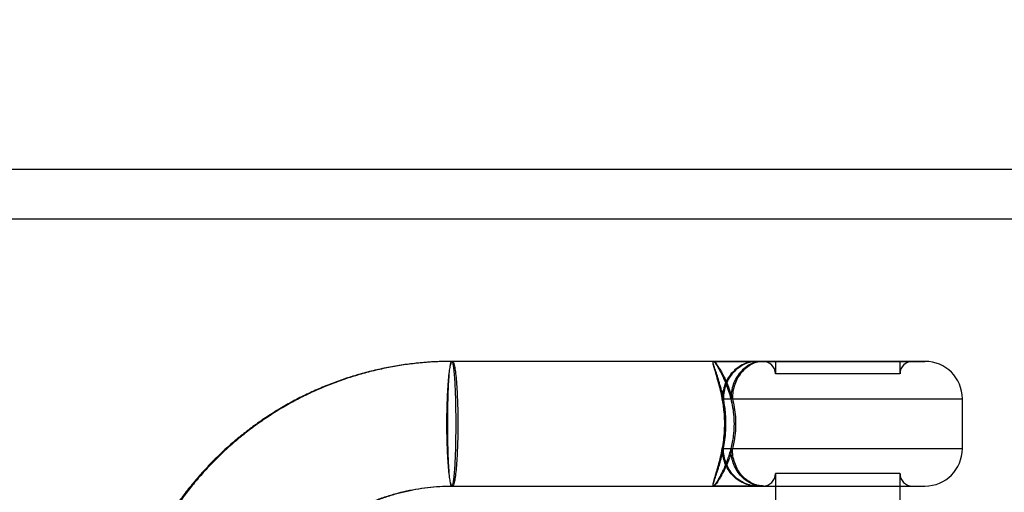
# Model space of a CAD drawing. Units: millimetres. Extents: x 20204 to 24899, y 36981 to 41924.
# Drawn here: x 23309 to 23348, y 39460 to 39479 of the extents above; entities that cross this region are included whole.
import ezdxf

# ---------------------------------------------------------------- set-up
doc = ezdxf.new("R2010")
doc.units = ezdxf.units.MM
doc.header["$LTSCALE"] = 200
doc.layers.add('OTWORY_MONTAŻOWE', color=1, linetype='Continuous')

msp = doc.modelspace()

# ---------------------------------------------------------------- linework, layer by layer
at = {"color": 7, "linetype": 'Continuous', "lineweight": 25}
for p, q in [((23377.72, 39473.315), (23187.468, 39473.315)), ((23377.72, 39471.315), (23187.468, 39471.315)), ((23336.53, 39465.615), (23326.037, 39465.615)), ((23336.539, 39465.615), (23326.064, 39465.615)), ((23338.248, 39465.615), (23338.179, 39465.615)), ((23338.28, 39465.615), (23338.209, 39465.615)), ((23339.02, 39465.615), (23339.02, 39465.115)), ((23339.02, 39465.615), (23339.02, 39465.115)), ((23339.02, 39465.615), (23344.02, 39465.615)), ((23339.021, 39465.615), (23344.019, 39465.615)), ((23344.02, 39465.115), (23344.02, 39465.615)), ((23344.02, 39465.115), (23344.02, 39465.615)), ((23344.019, 39465.115), (23339.021, 39465.115)), ((23344.017, 39465.115), (23339.023, 39465.115)), ((23336.892, 39464.115), (23346.518, 39464.115)), ((23336.937, 39464.115), (23346.518, 39464.115)), ((23346.52, 39462.115), (23346.52, 39464.115)), ((23346.52, 39462.115), (23346.52, 39464.115)), ((23336.892, 39462.115), (23346.518, 39462.115)), ((23336.937, 39462.115), (23346.518, 39462.115)), ((23339.02, 39461.115), (23339.02, 39440.711)), ((23339.02, 39461.115), (23339.02, 39440.711)), ((23344.019, 39461.115), (23339.021, 39461.115)), ((23344.017, 39461.115), (23339.023, 39461.115)), ((23344.02, 39440.711), (23344.02, 39461.115)), ((23344.02, 39440.711), (23344.02, 39461.115)), ((23326.037, 39460.615), (23336.53, 39460.615)), ((23326.064, 39460.615), (23336.539, 39460.615)), ((23338.281, 39460.615), (23345.02, 39460.615)), ((23338.312, 39460.615), (23345.018, 39460.615)), ((23338.52, 39460.615), (23344.52, 39460.615)), ((23338.522, 39460.615), (23344.518, 39460.615))]:
    msp.add_line(p, q, dxfattribs=at)
for centre, radius, start, end in [((23338.52, 39465.115), 0.5, 0, 90), ((23338.52, 39465.115), 0.5, 0, 90), ((23344.52, 39465.115), 0.5, 90, 180), ((23344.52, 39465.115), 0.5, 90, 180), ((23345.02, 39464.115), 1.5, 0, 90), ((23345.02, 39464.115), 1.5, 0, 90), ((23345.02, 39462.115), 1.5, 270, 0), ((23345.02, 39462.115), 1.5, 270, 0), ((23338.52, 39461.115), 0.5, 270, 0), ((23338.52, 39461.115), 0.5, 270, 0), ((23344.52, 39461.115), 0.5, 180, 270), ((23344.52, 39461.115), 0.5, 180, 270)]:
    msp.add_arc(centre, radius, start, end, dxfattribs=at)
for points, knots in [([(23326.037, 39465.615), (23325.918, 39465.614), (23325.596, 39465.612), (23325.07, 39465.585), (23324.461, 39465.527), (23323.856, 39465.442), (23323.255, 39465.329), (23322.659, 39465.189), (23322.071, 39465.022), (23321.491, 39464.829), (23320.92, 39464.609), (23320.36, 39464.364), (23319.811, 39464.094), (23319.276, 39463.799), (23318.754, 39463.48), (23318.247, 39463.137), (23317.756, 39462.772), (23317.282, 39462.385), (23316.826, 39461.977), (23316.389, 39461.548), (23315.972, 39461.1), (23315.576, 39460.634), (23315.201, 39460.15), (23314.849, 39459.65), (23314.519, 39459.134), (23314.213, 39458.603), (23313.932, 39458.06), (23313.675, 39457.504), (23313.444, 39456.937), (23313.239, 39456.36), (23313.06, 39455.774), (23312.907, 39455.181), (23312.782, 39454.581), (23312.684, 39453.977), (23312.613, 39453.368), (23312.57, 39452.757), (23312.555, 39452.145), (23312.568, 39451.533), (23312.608, 39450.921), (23312.676, 39450.313), (23312.771, 39449.707), (23312.894, 39449.107), (23313.044, 39448.513), (23313.22, 39447.927), (23313.423, 39447.349), (23313.651, 39446.781), (23313.906, 39446.224), (23314.185, 39445.679), (23314.488, 39445.147), (23314.816, 39444.63), (23315.166, 39444.128), (23315.539, 39443.642), (23315.933, 39443.174), (23316.348, 39442.724), (23316.783, 39442.294), (23317.237, 39441.884), (23317.71, 39441.495), (23318.199, 39441.127), (23318.704, 39440.783), (23319.225, 39440.461), (23319.759, 39440.164), (23320.307, 39439.891), (23320.866, 39439.643), (23321.436, 39439.421), (23322.015, 39439.225), (23322.603, 39439.056), (23323.197, 39438.913), (23323.798, 39438.798), (23324.403, 39438.71), (23325.011, 39438.65), (23325.557, 39438.619), (23325.899, 39438.616), (23326.037, 39438.615)], [0, 0, 0, 0, 0.008416, 0.02285, 0.037285, 0.051719, 0.066154, 0.080589, 0.095023, 0.109458, 0.123893, 0.138329, 0.152764, 0.1672, 0.181636, 0.196072, 0.210508, 0.224945, 0.239382, 0.253819, 0.268257, 0.282695, 0.297133, 0.311571, 0.32601, 0.340449, 0.354889, 0.369328, 0.383768, 0.398209, 0.412649, 0.42709, 0.441531, 0.455972, 0.470413, 0.484854, 0.499295, 0.513737, 0.528178, 0.54262, 0.557061, 0.571502, 0.585944, 0.600385, 0.614826, 0.629267, 0.643707, 0.658148, 0.672588, 0.687028, 0.701468, 0.715907, 0.730346, 0.744785, 0.759224, 0.773662, 0.7881, 0.802538, 0.816975, 0.831412, 0.845849, 0.860285, 0.874721, 0.889157, 0.903593, 0.918028, 0.932463, 0.946898, 0.961333, 0.975768, 0.990203, 1, 1, 1, 1]), ([(23326.064, 39465.615), (23325.945, 39465.614), (23325.623, 39465.612), (23325.099, 39465.585), (23324.491, 39465.527), (23323.887, 39465.442), (23323.287, 39465.329), (23322.693, 39465.189), (23322.105, 39465.023), (23321.526, 39464.829), (23320.957, 39464.61), (23320.397, 39464.365), (23319.85, 39464.095), (23319.315, 39463.8), (23318.794, 39463.481), (23318.288, 39463.139), (23317.798, 39462.774), (23317.325, 39462.387), (23316.869, 39461.979), (23316.433, 39461.551), (23316.017, 39461.104), (23315.621, 39460.637), (23315.247, 39460.154), (23314.894, 39459.654), (23314.565, 39459.138), (23314.26, 39458.608), (23313.979, 39458.065), (23313.722, 39457.509), (23313.491, 39456.942), (23313.286, 39456.366), (23313.107, 39455.78), (23312.955, 39455.187), (23312.829, 39454.588), (23312.731, 39453.983), (23312.66, 39453.375), (23312.617, 39452.764), (23312.602, 39452.152), (23312.614, 39451.54), (23312.654, 39450.929), (23312.721, 39450.32), (23312.816, 39449.715), (23312.938, 39449.115), (23313.087, 39448.521), (23313.263, 39447.935), (23313.465, 39447.357), (23313.693, 39446.789), (23313.946, 39446.232), (23314.225, 39445.687), (23314.527, 39445.155), (23314.854, 39444.637), (23315.203, 39444.135), (23315.575, 39443.65), (23315.968, 39443.181), (23316.382, 39442.731), (23316.816, 39442.301), (23317.269, 39441.89), (23317.74, 39441.501), (23318.229, 39441.133), (23318.733, 39440.788), (23319.252, 39440.467), (23319.786, 39440.169), (23320.332, 39439.896), (23320.89, 39439.648), (23321.459, 39439.425), (23322.037, 39439.229), (23322.623, 39439.059), (23323.216, 39438.916), (23323.816, 39438.8), (23324.42, 39438.711), (23325.027, 39438.651), (23325.576, 39438.62), (23325.921, 39438.616), (23326.064, 39438.615)], [0, 0, 0, 0, 0.008415, 0.022841, 0.037268, 0.051695, 0.066122, 0.080549, 0.094977, 0.109404, 0.123832, 0.138261, 0.152689, 0.167118, 0.181548, 0.195978, 0.210408, 0.224839, 0.239271, 0.253703, 0.268135, 0.282568, 0.297002, 0.311437, 0.325872, 0.340307, 0.354743, 0.369179, 0.383616, 0.398054, 0.412492, 0.42693, 0.441368, 0.455807, 0.470246, 0.484686, 0.499125, 0.513565, 0.528004, 0.542444, 0.556884, 0.571323, 0.585763, 0.600202, 0.614641, 0.629079, 0.643517, 0.657955, 0.672393, 0.68683, 0.701266, 0.715702, 0.730138, 0.744573, 0.759007, 0.773441, 0.787874, 0.802307, 0.816739, 0.83117, 0.845601, 0.860032, 0.874462, 0.888891, 0.90332, 0.917749, 0.932177, 0.946605, 0.961033, 0.97546, 0.989887, 1, 1, 1, 1]), ([(23336.937, 39464.115), (23336.932, 39464.144), (23336.905, 39464.289), (23336.838, 39464.533), (23336.756, 39464.831), (23336.672, 39465.1), (23336.593, 39465.331), (23336.542, 39465.479), (23336.522, 39465.562), (23336.519, 39465.594), (23336.5, 39465.608), (23336.526, 39465.612), (23336.535, 39465.614), (23336.539, 39465.614), (23336.54, 39465.615), (23336.539, 39465.615), (23336.538, 39465.615), (23336.537, 39465.615), (23336.535, 39465.615), (23336.533, 39465.615), (23336.53, 39465.615)], [0, 0, 0, 0, 0.032743, 0.16412, 0.295415, 0.42961, 0.57902, 0.733194, 0.816583, 0.900793, 0.931985, 0.962016, 0.969425, 0.976837, 0.98516, 0.991238, 0.992153, 0.995686, 0.996028, 1, 1, 1, 1]), ([(23336.892, 39464.115), (23336.887, 39464.144), (23336.862, 39464.289), (23336.798, 39464.533), (23336.723, 39464.831), (23336.645, 39465.1), (23336.575, 39465.331), (23336.531, 39465.479), (23336.519, 39465.562), (23336.52, 39465.594), (23336.504, 39465.608), (23336.532, 39465.612), (23336.542, 39465.614), (23336.546, 39465.614), (23336.548, 39465.615), (23336.547, 39465.615), (23336.546, 39465.615), (23336.545, 39465.615), (23336.544, 39465.615), (23336.541, 39465.615), (23336.539, 39465.615)], [0, 0, 0, 0, 0.032743, 0.16412, 0.295415, 0.42961, 0.57902, 0.733194, 0.816583, 0.900793, 0.931985, 0.962016, 0.969425, 0.976837, 0.98516, 0.991238, 0.992153, 0.995686, 0.996028, 1, 1, 1, 1]), ([(23336.53, 39465.615), (23336.531, 39465.615), (23336.531, 39465.615), (23336.532, 39465.615), (23336.537, 39465.615), (23336.558, 39465.615), (23336.605, 39465.615), (23336.685, 39465.615), (23336.764, 39465.615), (23336.833, 39465.615), (23336.883, 39465.615), (23336.938, 39465.615), (23336.997, 39465.615), (23337.101, 39465.615), (23337.235, 39465.615), (23337.389, 39465.615), (23337.51, 39465.615), (23337.621, 39465.615), (23337.731, 39465.615), (23337.846, 39465.615), (23337.955, 39465.615), (23338.057, 39465.615), (23338.195, 39465.615), (23338.36, 39465.615), (23338.468, 39465.615), (23338.519, 39465.615)], [0, 0, 0, 0, 0.000605, 0.001374, 0.003485, 0.010199, 0.034019, 0.071885, 0.123854, 0.144839, 0.167838, 0.192851, 0.219881, 0.248931, 0.333138, 0.402927, 0.458304, 0.499279, 0.556981, 0.612726, 0.666598, 0.718686, 0.769092, 0.888428, 1, 1, 1, 1]), ([(23336.53, 39465.615), (23336.543, 39465.609), (23336.567, 39465.598), (23336.615, 39465.532), (23336.655, 39465.473), (23336.682, 39465.432), (23336.711, 39465.384), (23336.743, 39465.33), (23336.777, 39465.269), (23336.812, 39465.204), (23336.852, 39465.128), (23336.89, 39465.053), (23336.927, 39464.975), (23336.96, 39464.902), (23336.996, 39464.818), (23337.059, 39464.665), (23337.143, 39464.437), (23337.204, 39464.221), (23337.233, 39464.115)], [0, 0, 0, 0, 0.132129, 0.249358, 0.287862, 0.327613, 0.368622, 0.410901, 0.45446, 0.499307, 0.538368, 0.593235, 0.626601, 0.66392, 0.705192, 0.750417, 0.878142, 1, 1, 1, 1]), ([(23338.312, 39465.615), (23338.267, 39465.615), (23338.175, 39465.615), (23338.008, 39465.615), (23337.844, 39465.615), (23337.693, 39465.615), (23337.504, 39465.615), (23337.278, 39465.615), (23337.024, 39465.615), (23336.769, 39465.615), (23336.61, 39465.615), (23336.53, 39465.615)], [0, 0, 0, 0, 0.121149, 0.249464, 0.327776, 0.410902, 0.499182, 0.62371, 0.7483, 0.872893, 1, 1, 1, 1]), ([(23336.539, 39465.615), (23336.555, 39465.609), (23336.585, 39465.598), (23336.638, 39465.532), (23336.683, 39465.473), (23336.712, 39465.432), (23336.744, 39465.384), (23336.778, 39465.33), (23336.815, 39465.269), (23336.852, 39465.204), (23336.895, 39465.128), (23336.934, 39465.053), (23336.973, 39464.975), (23337.008, 39464.902), (23337.046, 39464.818), (23337.112, 39464.665), (23337.2, 39464.437), (23337.263, 39464.221), (23337.294, 39464.115)], [0, 0, 0, 0, 0.132129, 0.249358, 0.287862, 0.327613, 0.368622, 0.410901, 0.45446, 0.499307, 0.538368, 0.593235, 0.626601, 0.66392, 0.705192, 0.750417, 0.878142, 1, 1, 1, 1]), ([(23336.539, 39465.615), (23336.539, 39465.615), (23336.54, 39465.615), (23336.541, 39465.615), (23336.546, 39465.615), (23336.567, 39465.615), (23336.615, 39465.615), (23336.696, 39465.615), (23336.776, 39465.615), (23336.846, 39465.615), (23336.897, 39465.615), (23336.952, 39465.615), (23337.013, 39465.615), (23337.117, 39465.615), (23337.254, 39465.615), (23337.409, 39465.615), (23337.532, 39465.615), (23337.645, 39465.615), (23337.755, 39465.615), (23337.873, 39465.615), (23337.983, 39465.615), (23338.087, 39465.615), (23338.228, 39465.615), (23338.397, 39465.615), (23338.508, 39465.615), (23338.562, 39465.615)], [0, 0, 0, 0, 0.000605, 0.001374, 0.003485, 0.010199, 0.034019, 0.071885, 0.123854, 0.144839, 0.167838, 0.192851, 0.219881, 0.248931, 0.333138, 0.402927, 0.458304, 0.499279, 0.556981, 0.612726, 0.666598, 0.718686, 0.769092, 0.888428, 1, 1, 1, 1]), ([(23338.281, 39465.615), (23338.238, 39465.615), (23338.15, 39465.615), (23337.988, 39465.615), (23337.829, 39465.615), (23337.681, 39465.615), (23337.495, 39465.615), (23337.273, 39465.615), (23337.023, 39465.615), (23336.773, 39465.615), (23336.618, 39465.615), (23336.539, 39465.615)], [0, 0, 0, 0, 0.121149, 0.249464, 0.327776, 0.410902, 0.499182, 0.62371, 0.7483, 0.872893, 1, 1, 1, 1]), ([(23336.892, 39462.115), (23336.912, 39462.23), (23336.951, 39462.462), (23336.984, 39462.834), (23336.991, 39463.216), (23336.972, 39463.56), (23336.936, 39463.862), (23336.907, 39464.03), (23336.892, 39464.115)], [0, 0, 0, 0, 0.1805795, 0.3660335, 0.5467363, 0.7330818, 0.8655943, 1, 1, 1, 1]), ([(23336.937, 39462.115), (23336.958, 39462.23), (23336.999, 39462.462), (23337.034, 39462.834), (23337.041, 39463.216), (23337.021, 39463.56), (23336.984, 39463.862), (23336.953, 39464.03), (23336.937, 39464.115)], [0, 0, 0, 0, 0.180579, 0.366034, 0.546736, 0.733082, 0.865594, 1, 1, 1, 1]), ([(23337.233, 39464.115), (23337.26, 39464.001), (23337.313, 39463.769), (23337.356, 39463.396), (23337.366, 39463.014), (23337.339, 39462.67), (23337.293, 39462.368), (23337.253, 39462.2), (23337.233, 39462.115)], [0, 0, 0, 0, 0.180579, 0.366033, 0.546736, 0.733082, 0.865594, 1, 1, 1, 1]), ([(23337.294, 39464.115), (23337.321, 39464.001), (23337.376, 39463.769), (23337.421, 39463.396), (23337.431, 39463.014), (23337.404, 39462.67), (23337.355, 39462.368), (23337.314, 39462.2), (23337.294, 39462.115)], [0, 0, 0, 0, 0.180579, 0.366033, 0.546736, 0.733082, 0.865594, 1, 1, 1, 1]), ([(23336.539, 39460.615), (23336.532, 39460.621), (23336.518, 39460.632), (23336.523, 39460.698), (23336.536, 39460.757), (23336.546, 39460.798), (23336.558, 39460.846), (23336.574, 39460.9), (23336.591, 39460.962), (23336.611, 39461.027), (23336.634, 39461.102), (23336.657, 39461.177), (23336.68, 39461.255), (23336.701, 39461.328), (23336.725, 39461.413), (23336.767, 39461.56), (23336.824, 39461.787), (23336.869, 39462.003), (23336.892, 39462.115)], [0, 0, 0, 0, 0.132824, 0.249449, 0.287893, 0.327614, 0.368626, 0.410939, 0.454564, 0.499509, 0.538477, 0.5933, 0.626662, 0.66399, 0.705283, 0.750541, 0.87001, 1, 1, 1, 1]), ([(23336.53, 39460.615), (23336.526, 39460.621), (23336.518, 39460.632), (23336.529, 39460.698), (23336.546, 39460.757), (23336.559, 39460.798), (23336.574, 39460.846), (23336.592, 39460.9), (23336.612, 39460.962), (23336.634, 39461.027), (23336.66, 39461.102), (23336.685, 39461.177), (23336.71, 39461.255), (23336.733, 39461.328), (23336.759, 39461.413), (23336.804, 39461.56), (23336.865, 39461.787), (23336.912, 39462.003), (23336.937, 39462.115)], [0, 0, 0, 0, 0.132824, 0.249449, 0.287893, 0.327614, 0.368626, 0.410939, 0.454564, 0.499509, 0.538477, 0.5933, 0.626662, 0.66399, 0.705283, 0.750541, 0.87001, 1, 1, 1, 1]), ([(23337.233, 39462.115), (23337.223, 39462.076), (23337.201, 39461.999), (23337.169, 39461.889), (23337.136, 39461.785), (23337.103, 39461.687), (23337.069, 39461.594), (23337.029, 39461.493), (23336.985, 39461.387), (23336.94, 39461.284), (23336.9, 39461.199), (23336.866, 39461.13), (23336.838, 39461.076), (23336.795, 39460.996), (23336.741, 39460.898), (23336.68, 39460.796), (23336.629, 39460.722), (23336.591, 39460.666), (23336.558, 39460.624), (23336.54, 39460.618), (23336.53, 39460.615)], [0, 0, 0, 0, 0.044409, 0.087688, 0.129837, 0.170859, 0.210755, 0.24953, 0.307644, 0.359216, 0.404247, 0.442735, 0.474681, 0.500086, 0.590939, 0.674384, 0.750504, 0.819267, 0.902402, 1, 1, 1, 1]), ([(23337.294, 39462.115), (23337.283, 39462.076), (23337.261, 39461.999), (23337.227, 39461.889), (23337.192, 39461.785), (23337.158, 39461.687), (23337.123, 39461.594), (23337.081, 39461.493), (23337.035, 39461.387), (23336.987, 39461.284), (23336.945, 39461.199), (23336.909, 39461.13), (23336.879, 39461.076), (23336.834, 39460.996), (23336.777, 39460.898), (23336.71, 39460.796), (23336.655, 39460.722), (23336.611, 39460.666), (23336.573, 39460.624), (23336.551, 39460.618), (23336.539, 39460.615)], [0, 0, 0, 0, 0.044409, 0.087688, 0.129837, 0.170859, 0.210755, 0.24953, 0.307644, 0.359216, 0.404247, 0.442735, 0.474681, 0.500086, 0.590939, 0.674384, 0.750504, 0.819267, 0.902402, 1, 1, 1, 1]), ([(23326.037, 39443.615), (23325.962, 39443.616), (23325.726, 39443.618), (23325.329, 39443.64), (23324.847, 39443.694), (23324.369, 39443.776), (23323.897, 39443.886), (23323.432, 39444.022), (23322.975, 39444.184), (23322.528, 39444.372), (23322.092, 39444.586), (23321.67, 39444.824), (23321.262, 39445.086), (23320.869, 39445.371), (23320.493, 39445.678), (23320.136, 39446.006), (23319.797, 39446.354), (23319.479, 39446.721), (23319.183, 39447.106), (23318.909, 39447.506), (23318.658, 39447.922), (23318.431, 39448.352), (23318.229, 39448.793), (23318.052, 39449.246), (23317.902, 39449.708), (23317.778, 39450.178), (23317.681, 39450.654), (23317.612, 39451.135), (23317.57, 39451.619), (23317.555, 39452.104), (23317.568, 39452.59), (23317.609, 39453.074), (23317.678, 39453.555), (23317.773, 39454.032), (23317.896, 39454.502), (23318.045, 39454.964), (23318.221, 39455.417), (23318.421, 39455.859), (23318.647, 39456.289), (23318.897, 39456.705), (23319.17, 39457.107), (23319.465, 39457.492), (23319.782, 39457.859), (23320.12, 39458.208), (23320.476, 39458.537), (23320.851, 39458.845), (23321.243, 39459.131), (23321.651, 39459.394), (23322.072, 39459.633), (23322.507, 39459.848), (23322.954, 39460.038), (23323.41, 39460.201), (23323.875, 39460.339), (23324.347, 39460.449), (23324.824, 39460.532), (23325.306, 39460.588), (23325.711, 39460.612), (23325.955, 39460.614), (23326.037, 39460.615)], [0, 0, 0, 0, 0.008413, 0.026613, 0.044816, 0.063018, 0.08122, 0.099421, 0.117622, 0.135822, 0.154021, 0.172219, 0.190416, 0.208612, 0.226807, 0.245001, 0.263194, 0.281385, 0.299575, 0.317764, 0.335951, 0.354138, 0.372323, 0.390508, 0.408691, 0.426874, 0.445056, 0.463238, 0.481419, 0.4996, 0.51778, 0.535961, 0.554141, 0.572322, 0.590503, 0.608685, 0.626867, 0.64505, 0.663234, 0.681419, 0.699604, 0.717791, 0.735979, 0.754168, 0.772358, 0.79055, 0.808743, 0.826937, 0.845132, 0.863329, 0.881526, 0.899725, 0.917924, 0.936124, 0.954325, 0.972526, 0.990728, 1, 1, 1, 1]), ([(23326.064, 39443.615), (23325.99, 39443.616), (23325.754, 39443.618), (23325.358, 39443.64), (23324.878, 39443.694), (23324.401, 39443.776), (23323.93, 39443.885), (23323.466, 39444.021), (23323.01, 39444.184), (23322.564, 39444.372), (23322.13, 39444.585), (23321.709, 39444.823), (23321.301, 39445.085), (23320.91, 39445.37), (23320.535, 39445.677), (23320.178, 39446.005), (23319.841, 39446.352), (23319.523, 39446.719), (23319.228, 39447.103), (23318.954, 39447.503), (23318.704, 39447.919), (23318.477, 39448.348), (23318.276, 39448.789), (23318.099, 39449.241), (23317.949, 39449.703), (23317.825, 39450.172), (23317.729, 39450.648), (23317.659, 39451.128), (23317.616, 39451.612), (23317.602, 39452.097), (23317.614, 39452.583), (23317.655, 39453.067), (23317.723, 39453.547), (23317.817, 39454.023), (23317.939, 39454.493), (23318.088, 39454.955), (23318.262, 39455.408), (23318.462, 39455.85), (23318.686, 39456.28), (23318.935, 39456.697), (23319.206, 39457.098), (23319.5, 39457.483), (23319.816, 39457.851), (23320.152, 39458.2), (23320.507, 39458.529), (23320.881, 39458.837), (23321.271, 39459.124), (23321.677, 39459.387), (23322.097, 39459.627), (23322.53, 39459.843), (23322.975, 39460.033), (23323.43, 39460.197), (23323.893, 39460.335), (23324.364, 39460.446), (23324.84, 39460.53), (23325.32, 39460.587), (23325.729, 39460.612), (23325.977, 39460.614), (23326.064, 39460.615)], [0, 0, 0, 0, 0.008408, 0.026608, 0.044809, 0.06301, 0.081211, 0.09941, 0.117609, 0.135806, 0.154001, 0.172195, 0.190387, 0.208577, 0.226765, 0.24495, 0.263134, 0.281315, 0.299494, 0.31767, 0.335845, 0.354017, 0.372187, 0.390356, 0.408523, 0.426688, 0.444853, 0.463016, 0.481179, 0.499341, 0.517502, 0.535664, 0.553825, 0.571987, 0.59015, 0.608313, 0.626478, 0.644644, 0.662811, 0.68098, 0.699151, 0.717323, 0.735498, 0.753675, 0.771854, 0.790036, 0.80822, 0.826406, 0.844594, 0.862784, 0.880977, 0.899171, 0.917367, 0.935564, 0.953763, 0.971963, 0.990164, 1, 1, 1, 1]), ([(23336.53, 39460.615), (23336.59, 39460.615), (23336.722, 39460.615), (23336.939, 39460.615), (23337.169, 39460.615), (23337.397, 39460.615), (23337.607, 39460.615), (23337.799, 39460.615), (23337.968, 39460.615), (23338.153, 39460.615), (23338.346, 39460.615), (23338.463, 39460.615), (23338.519, 39460.615)], [0, 0, 0, 0, 0.086401, 0.190603, 0.299462, 0.39911, 0.499843, 0.588926, 0.672071, 0.749609, 0.877773, 1, 1, 1, 1]), ([(23338.312, 39460.615), (23338.283, 39460.615), (23338.224, 39460.615), (23338.111, 39460.615), (23337.994, 39460.615), (23337.88, 39460.615), (23337.772, 39460.615), (23337.653, 39460.615), (23337.461, 39460.615), (23337.185, 39460.615), (23336.841, 39460.615), (23336.63, 39460.615), (23336.53, 39460.615)], [0, 0, 0, 0, 0.080903, 0.164125, 0.250469, 0.307891, 0.368553, 0.432606, 0.50018, 0.667136, 0.842282, 1, 1, 1, 1]), ([(23336.539, 39460.615), (23336.6, 39460.615), (23336.734, 39460.615), (23336.953, 39460.615), (23337.186, 39460.615), (23337.417, 39460.615), (23337.629, 39460.615), (23337.824, 39460.615), (23337.996, 39460.615), (23338.184, 39460.615), (23338.383, 39460.615), (23338.503, 39460.615), (23338.562, 39460.615)], [0, 0, 0, 0, 0.086401, 0.190603, 0.299462, 0.39911, 0.499843, 0.588926, 0.672071, 0.749609, 0.877773, 1, 1, 1, 1]), ([(23338.281, 39460.615), (23338.253, 39460.615), (23338.197, 39460.615), (23338.088, 39460.615), (23337.975, 39460.615), (23337.863, 39460.615), (23337.758, 39460.615), (23337.641, 39460.615), (23337.453, 39460.615), (23337.182, 39460.615), (23336.843, 39460.615), (23336.637, 39460.615), (23336.539, 39460.615)], [0, 0, 0, 0, 0.080903, 0.164125, 0.250469, 0.307891, 0.368553, 0.432606, 0.50018, 0.667136, 0.842282, 1, 1, 1, 1])]:
    msp.add_open_spline(points, degree=3, knots=knots, dxfattribs=at)
for points in [[(23326.064, 39465.615), (23326.05, 39465.606), (23326.021, 39465.587), (23325.98, 39465.438), (23325.942, 39465.207), (23325.908, 39464.894), (23325.881, 39464.513), (23325.86, 39464.078), (23325.848, 39463.606), (23325.844, 39463.115), (23325.848, 39462.624), (23325.86, 39462.152), (23325.881, 39461.717), (23325.908, 39461.336), (23325.942, 39461.023), (23325.98, 39460.79), (23326.021, 39460.647), (23326.064, 39460.599), (23326.107, 39460.647), (23326.148, 39460.79), (23326.186, 39461.023), (23326.22, 39461.336), (23326.247, 39461.717), (23326.268, 39462.152), (23326.28, 39462.624), (23326.284, 39463.115), (23326.28, 39463.606), (23326.268, 39464.078), (23326.247, 39464.513), (23326.22, 39464.894), (23326.186, 39465.207), (23326.148, 39465.438), (23326.107, 39465.587), (23326.078, 39465.606), (23326.064, 39465.615)], [(23326.037, 39465.615), (23326.026, 39465.606), (23326.005, 39465.587), (23325.975, 39465.438), (23325.947, 39465.207), (23325.922, 39464.894), (23325.902, 39464.513), (23325.887, 39464.078), (23325.877, 39463.606), (23325.874, 39463.115), (23325.877, 39462.624), (23325.887, 39462.152), (23325.902, 39461.717), (23325.922, 39461.336), (23325.947, 39461.023), (23325.975, 39460.79), (23326.005, 39460.647), (23326.037, 39460.599), (23326.069, 39460.647), (23326.099, 39460.79), (23326.127, 39461.023), (23326.152, 39461.336), (23326.172, 39461.717), (23326.187, 39462.152), (23326.196, 39462.624), (23326.199, 39463.115), (23326.196, 39463.606), (23326.187, 39464.078), (23326.172, 39464.513), (23326.152, 39464.894), (23326.127, 39465.207), (23326.099, 39465.438), (23326.069, 39465.587), (23326.047, 39465.606), (23326.037, 39465.615)], [(23338.281, 39465.615), (23338.19, 39465.609), (23338.008, 39465.598), (23337.746, 39465.509), (23337.504, 39465.37), (23337.293, 39465.182), (23337.119, 39464.954), (23336.99, 39464.693), (23336.908, 39464.41), (23336.898, 39464.213), (23336.892, 39464.115)], [(23338.312, 39465.615), (23338.222, 39465.609), (23338.042, 39465.598), (23337.782, 39465.509), (23337.543, 39465.37), (23337.334, 39465.182), (23337.161, 39464.954), (23337.034, 39464.693), (23336.952, 39464.41), (23336.942, 39464.213), (23336.937, 39464.115)], [(23338.519, 39465.615), (23338.435, 39465.609), (23338.267, 39465.598), (23338.024, 39465.509), (23337.8, 39465.37), (23337.604, 39465.182), (23337.443, 39464.954), (23337.324, 39464.693), (23337.248, 39464.41), (23337.238, 39464.213), (23337.233, 39464.115)], [(23338.562, 39465.615), (23338.479, 39465.609), (23338.313, 39465.598), (23338.073, 39465.509), (23337.853, 39465.37), (23337.659, 39465.182), (23337.5, 39464.954), (23337.383, 39464.693), (23337.308, 39464.41), (23337.298, 39464.213), (23337.294, 39464.115)], [(23338.562, 39465.615), (23338.673, 39465.615), (23338.897, 39465.615), (23339.327, 39465.615), (23339.812, 39465.615), (23340.345, 39465.615), (23340.911, 39465.615), (23341.494, 39465.615), (23342.077, 39465.615), (23342.645, 39465.615), (23343.182, 39465.615), (23343.673, 39465.615), (23344.104, 39465.615), (23344.464, 39465.615), (23344.742, 39465.615), (23344.931, 39465.615), (23345.025, 39465.615), (23345.023, 39465.615), (23344.923, 39465.615), (23344.729, 39465.615), (23344.447, 39465.615), (23344.083, 39465.615), (23343.648, 39465.615), (23343.155, 39465.615), (23342.616, 39465.615), (23342.047, 39465.615), (23341.463, 39465.615), (23340.881, 39465.615), (23340.316, 39465.615), (23339.785, 39465.615), (23339.302, 39465.615), (23338.881, 39465.615), (23338.527, 39465.615), (23338.363, 39465.615), (23338.281, 39465.615)], [(23338.519, 39465.615), (23338.627, 39465.615), (23338.844, 39465.615), (23339.264, 39465.615), (23339.741, 39465.615), (23340.269, 39465.615), (23340.831, 39465.615), (23341.413, 39465.615), (23341.997, 39465.615), (23342.568, 39465.615), (23343.11, 39465.615), (23343.608, 39465.615), (23344.048, 39465.615), (23344.419, 39465.615), (23344.709, 39465.615), (23344.91, 39465.615), (23345.018, 39465.615), (23345.029, 39465.615), (23344.943, 39465.615), (23344.762, 39465.615), (23344.491, 39465.615), (23344.138, 39465.615), (23343.712, 39465.615), (23343.226, 39465.615), (23342.692, 39465.615), (23342.126, 39465.615), (23341.544, 39465.615), (23340.96, 39465.615), (23340.392, 39465.615), (23339.856, 39465.615), (23339.365, 39465.615), (23338.935, 39465.615), (23338.571, 39465.615), (23338.398, 39465.615), (23338.312, 39465.615)], [(23341.783, 39465.615), (23341.929, 39465.615), (23342.221, 39465.615), (23342.643, 39465.615), (23343.041, 39465.615), (23343.406, 39465.615), (23343.73, 39465.615), (23344.006, 39465.615), (23344.228, 39465.615), (23344.392, 39465.615), (23344.493, 39465.615), (23344.531, 39465.615), (23344.503, 39465.615), (23344.41, 39465.615), (23344.255, 39465.615), (23344.041, 39465.615), (23343.772, 39465.615), (23343.454, 39465.615), (23343.095, 39465.615), (23342.701, 39465.615), (23342.282, 39465.615), (23341.847, 39465.615), (23341.404, 39465.615), (23340.964, 39465.615), (23340.536, 39465.615), (23340.129, 39465.615), (23339.752, 39465.615), (23339.414, 39465.615), (23339.121, 39465.615), (23338.88, 39465.615), (23338.696, 39465.615), (23338.574, 39465.615), (23338.512, 39465.615), (23338.525, 39465.615), (23338.532, 39465.615)], [(23341.714, 39465.615), (23341.86, 39465.615), (23342.154, 39465.615), (23342.578, 39465.615), (23342.981, 39465.615), (23343.351, 39465.615), (23343.682, 39465.615), (23343.966, 39465.615), (23344.197, 39465.615), (23344.37, 39465.615), (23344.482, 39465.615), (23344.529, 39465.615), (23344.511, 39465.615), (23344.429, 39465.615), (23344.283, 39465.615), (23344.078, 39465.615), (23343.817, 39465.615), (23343.507, 39465.615), (23343.154, 39465.615), (23342.765, 39465.615), (23342.349, 39465.615), (23341.915, 39465.615), (23341.473, 39465.615), (23341.032, 39465.615), (23340.601, 39465.615), (23340.19, 39465.615), (23339.808, 39465.615), (23339.464, 39465.615), (23339.163, 39465.615), (23338.914, 39465.615), (23338.721, 39465.615), (23338.589, 39465.615), (23338.517, 39465.615), (23338.523, 39465.615), (23338.526, 39465.615)], [(23338.526, 39465.615), (23338.55, 39465.615), (23338.598, 39465.615), (23338.812, 39465.615), (23339.123, 39465.615), (23339.528, 39465.615), (23340.008, 39465.615), (23340.547, 39465.615), (23341.124, 39465.615), (23341.517, 39465.615), (23341.714, 39465.615)], [(23338.532, 39465.615), (23338.56, 39465.615), (23338.616, 39465.615), (23338.844, 39465.615), (23339.166, 39465.615), (23339.58, 39465.615), (23340.069, 39465.615), (23340.613, 39465.615), (23341.193, 39465.615), (23341.586, 39465.615), (23341.783, 39465.615)], [(23338.281, 39460.615), (23338.19, 39460.621), (23338.008, 39460.632), (23337.746, 39460.721), (23337.504, 39460.86), (23337.293, 39461.048), (23337.119, 39461.276), (23336.99, 39461.537), (23336.908, 39461.821), (23336.898, 39462.017), (23336.892, 39462.115)], [(23338.312, 39460.615), (23338.222, 39460.621), (23338.042, 39460.632), (23337.782, 39460.721), (23337.543, 39460.86), (23337.334, 39461.048), (23337.161, 39461.276), (23337.034, 39461.537), (23336.952, 39461.821), (23336.942, 39462.017), (23336.937, 39462.115)], [(23338.519, 39460.615), (23338.435, 39460.621), (23338.267, 39460.632), (23338.024, 39460.721), (23337.8, 39460.86), (23337.604, 39461.048), (23337.443, 39461.276), (23337.324, 39461.537), (23337.248, 39461.821), (23337.238, 39462.017), (23337.233, 39462.115)], [(23338.562, 39460.615), (23338.479, 39460.621), (23338.313, 39460.632), (23338.073, 39460.721), (23337.853, 39460.86), (23337.659, 39461.048), (23337.5, 39461.276), (23337.383, 39461.537), (23337.308, 39461.821), (23337.298, 39462.017), (23337.294, 39462.115)]]:
    msp.add_open_spline(points, degree=3, dxfattribs=at)
at = {"layer": 'OTWORY_MONTAŻOWE'}
msp.add_circle((23377.72, 39452.115), 200, dxfattribs=at)

doc.saveas('drawing.dxf')
